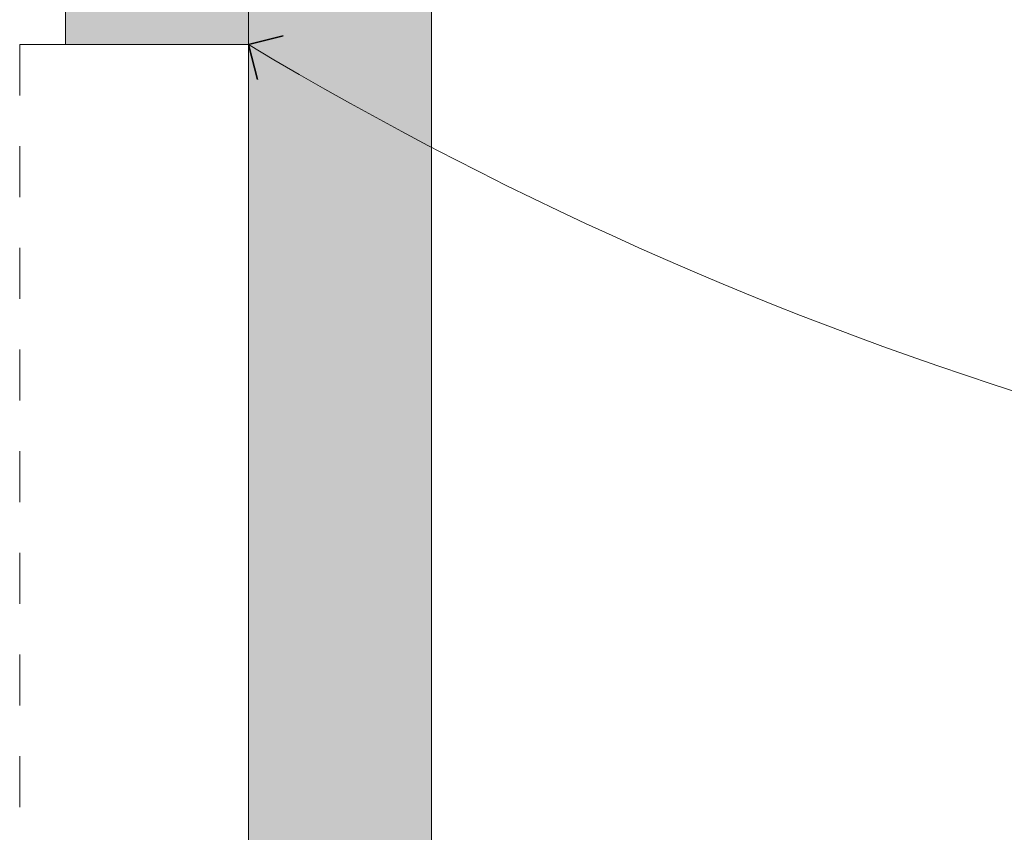
# Model space of a CAD drawing. Units: millimetres. Extents: x 8677 to 10385, y 8775 to 10792.
# Drawn here: x 9332 to 9526, y 10185 to 10345 of the extents above; entities that cross this region are included whole.
import ezdxf

# ---------------------------------------------------------------- set-up
doc = ezdxf.new("R2010")
doc.units = ezdxf.units.MM
doc.header["$MEASUREMENT"] = 0
doc.linetypes.add('Contour Line', pattern=[20, 10, -10])
doc.layers.add('Doc_ Details', color=7, linetype='Continuous')
doc.layers.add('Doc_ Details_Pen_No__1', color=7, linetype='Continuous', lineweight=13)
doc.layers.add('Doc_ Details_Pen_No__18', color=9, linetype='Continuous', lineweight=25)
doc.layers.add('Doc_ Details_Pen_No__45', color=7, linetype='Continuous', lineweight=35, true_color=0x40a5ff)

# ---------------------------------------------------------------- blocks, each defined once
blk = doc.blocks.new('Polyline_5', base_point=(9376.85, 10340.41))
at = {"layer": 'Doc_ Details_Pen_No__1', "linetype": 'Continuous', "flags": 128}
blk.add_lwpolyline([(9376.85, 10340.41, 0.127727), (9726.85, 10237.75)], format="xyb", dxfattribs=at)
at = {"layer": 'Doc_ Details_Pen_No__45', "linetype": 'Continuous'}
for q in [(9383.7, 10342.16), (9378.6, 10333.56)]:
    blk.add_line((9376.85, 10340.41), q, dxfattribs=at)

msp = doc.modelspace()

# ---------------------------------------------------------------- hatches: boundary and pattern name
at = {"layer": 'Doc_ Details_Pen_No__18', "linetype": 'Continuous', "lineweight": 0, "true_color": 0xefefef}
for points in [[(9412.85, 10500.41), (9376.85, 10500.41), (9376.85, 9600.41), (9412.85, 9600.41)], [(9340.85, 10460.41), (9376.85, 10460.41), (9376.85, 10340.41), (9340.85, 10340.41)]]:
    msp.add_hatch(color=7, dxfattribs=at).paths.add_polyline_path(points)

# ---------------------------------------------------------------- linework, layer by layer
at = {"layer": 'Doc_ Details_Pen_No__1', "linetype": 'Continuous'}
msp.add_line((9340.85, 10340.41), (9331.85, 10340.41), dxfattribs=at)
at = {"layer": 'Doc_ Details_Pen_No__1', "linetype": 'Contour Line'}
msp.add_line((9331.85, 10340.41), (9331.85, 9800.41), dxfattribs=at)
at = {"layer": 'Doc_ Details_Pen_No__1', "linetype": 'Continuous', "flags": 128}
for points in [[(9412.85, 10500.41), (9376.85, 10500.41), (9376.85, 9600.41), (9412.85, 9600.41)], [(9340.85, 10460.41), (9376.85, 10460.41), (9376.85, 10340.41), (9340.85, 10340.41)]]:
    msp.add_lwpolyline(points, close=True, dxfattribs=at)

# ---------------------------------------------------------------- block references
at = {"layer": 'Doc_ Details', "linetype": 'Continuous'}
msp.add_blockref('Polyline_5', (9376.85, 10340.41), dxfattribs=at)

doc.saveas('drawing.dxf')
